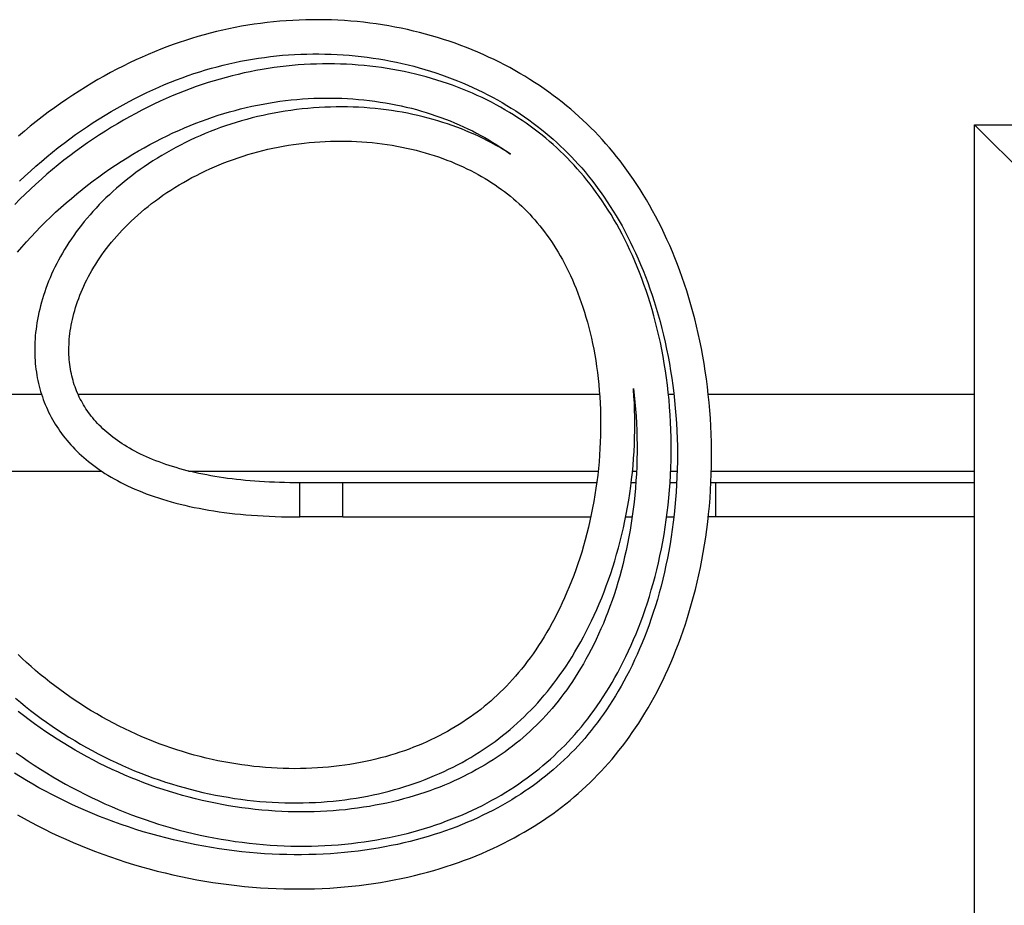
# Model space of a CAD drawing. Units: millimetres. Extents: x -2875 to 4502, y -188 to 6536.
# Drawn here: x -593 to -362, y 6008 to 6216 of the extents above; entities that cross this region are included whole.
import ezdxf

# ---------------------------------------------------------------- set-up
doc = ezdxf.new("R2010")
doc.units = ezdxf.units.MM
doc.header["$LTSCALE"] = 19.36
doc.layers.get('0').update_dxf_attribs({"linetype": 'CONTINUOUS'})

msp = doc.modelspace()

# ---------------------------------------------------------------- linework, layer by layer
at = {"color": 7, "linetype": 'Continuous'}
for p, q in [((-369.43, 5481.05), (-369.43, 6191.05)), ((-369.43, 6191.05), (-352.68, 6174.29)), ((-369.43, 6191.05), (340.57, 6191.05)), ((-611.83, 6128.05), (-587.85, 6128.05)), ((-579.31, 6128.05), (-457.23, 6128.05)), ((-449.21, 6128.05), (-449.15, 6128.05)), ((-441.1, 6128.05), (-439.83, 6128.05)), ((-431.78, 6128.05), (-369.43, 6128.05)), ((-614.2, 6110.05), (-573.81, 6110.05)), ((-553.4, 6110.05), (-457.56, 6110.05)), ((-449.52, 6110.05), (-448.58, 6110.05)), ((-440.57, 6110.05), (-439.06, 6110.05)), ((-431.05, 6110.05), (-369.43, 6110.05)), ((-517.35, 6107.3), (-527.35, 6107.3)), ((-474.3, 6107.3), (-496.7, 6107.3)), ((-448.74, 6107.3), (-449.83, 6107.3)), ((-439.16, 6107.3), (-440.72, 6107.3)), ((-369.43, 6107.3), (-431.15, 6107.3)), ((-517.35, 6099.3), (-527.35, 6099.3)), ((-499.15, 6099.3), (-474.3, 6099.3)), ((-460.35, 6099.3), (-459.29, 6099.3)), ((-451.12, 6099.3), (-449.6, 6099.3)), ((-441.52, 6099.3), (-439.83, 6099.3)), ((-369.43, 6099.3), (-431.78, 6099.3))]:
    msp.add_line(p, q, dxfattribs=at)
at = {"color": 9, "linetype": 'Continuous'}
for p, q in [((-527.35, 6099.3), (-527.35, 6107.3)), ((-517.35, 6099.3), (-517.35, 6107.3)), ((-430.03, 6099.3), (-430.03, 6107.3))]:
    msp.add_line(p, q, dxfattribs=at)
at = {"color": 7, "linetype": 'Continuous'}
for points in [[(-431.01, 6114.9), (-431.04, 6116.78), (-431.1, 6118.66), (-431.18, 6120.53), (-431.29, 6122.39), (-431.42, 6124.25), (-431.58, 6126.1), (-431.77, 6127.94), (-431.98, 6129.77), (-432.21, 6131.59), (-432.47, 6133.39), (-432.76, 6135.18), (-433.07, 6136.96), (-433.4, 6138.73), (-433.75, 6140.48), (-434.13, 6142.21), (-434.52, 6143.92), (-434.94, 6145.62), (-435.38, 6147.29), (-435.85, 6148.95), (-436.33, 6150.58), (-436.83, 6152.19), (-437.34, 6153.78), (-437.88, 6155.35), (-438.43, 6156.89), (-439, 6158.41), (-439.59, 6159.9), (-440.19, 6161.37), (-440.81, 6162.81), (-441.44, 6164.23), (-442.09, 6165.63), (-442.75, 6167), (-443.43, 6168.34), (-444.11, 6169.67), (-444.81, 6170.96), (-445.53, 6172.24), (-446.25, 6173.48), (-446.99, 6174.71), (-447.73, 6175.91), (-448.49, 6177.08), (-449.26, 6178.24), (-450.04, 6179.37), (-450.82, 6180.47), (-451.62, 6181.55), (-452.43, 6182.61), (-453.24, 6183.65), (-454.07, 6184.66), (-454.9, 6185.66), (-455.75, 6186.64), (-456.61, 6187.59), (-457.48, 6188.54), (-458.37, 6189.46), (-459.27, 6190.37), (-460.18, 6191.26), (-461.11, 6192.14), (-462.05, 6193.01), (-463.01, 6193.86), (-463.98, 6194.7), (-464.98, 6195.53), (-465.99, 6196.34), (-467.02, 6197.15), (-468.06, 6197.94), (-469.13, 6198.72), (-470.21, 6199.48), (-471.31, 6200.23), (-472.42, 6200.97), (-473.55, 6201.69), (-474.7, 6202.4), (-475.87, 6203.09), (-477.05, 6203.77), (-478.24, 6204.43), (-479.46, 6205.07), (-480.68, 6205.7), (-481.93, 6206.31), (-483.19, 6206.91), (-484.46, 6207.49), (-485.75, 6208.05), (-487.05, 6208.59), (-488.37, 6209.12), (-489.7, 6209.63), (-491.04, 6210.12), (-492.4, 6210.59), (-493.76, 6211.04), (-495.14, 6211.47), (-496.54, 6211.88), (-497.94, 6212.27), (-499.35, 6212.64), (-500.78, 6212.99), (-502.21, 6213.32), (-503.65, 6213.63), (-505.11, 6213.92), (-506.57, 6214.19), (-508.03, 6214.43), (-509.51, 6214.65), (-510.99, 6214.85), (-512.47, 6215.03), (-513.97, 6215.19), (-515.46, 6215.32), (-516.96, 6215.43), (-518.47, 6215.52), (-519.97, 6215.58), (-521.48, 6215.63), (-522.99, 6215.65), (-524.5, 6215.64), (-526.01, 6215.62), (-527.52, 6215.57), (-529.03, 6215.49), (-530.54, 6215.4), (-532.05, 6215.28), (-533.55, 6215.14), (-535.05, 6214.98), (-536.55, 6214.79), (-538.05, 6214.58), (-539.53, 6214.35), (-541.02, 6214.1), (-542.49, 6213.82), (-543.96, 6213.53), (-545.43, 6213.21), (-546.89, 6212.86), (-548.34, 6212.5), (-549.8, 6212.11), (-551.25, 6211.7), (-552.7, 6211.27), (-554.14, 6210.81), (-555.59, 6210.32), (-557.04, 6209.82), (-558.49, 6209.28), (-559.94, 6208.72), (-561.4, 6208.14), (-562.86, 6207.52), (-564.32, 6206.88), (-565.79, 6206.22), (-567.26, 6205.52), (-568.73, 6204.8), (-570.2, 6204.05), (-571.68, 6203.27), (-573.15, 6202.46), (-574.62, 6201.63), (-576.09, 6200.77), (-577.56, 6199.88), (-579.02, 6198.96), (-580.48, 6198.02), (-581.93, 6197.05), (-583.38, 6196.06), (-584.82, 6195.04), (-586.25, 6193.99), (-587.66, 6192.92), (-589.07, 6191.83), (-590.47, 6190.71), (-591.86, 6189.57), (-593.23, 6188.41)], [(-592.97, 6177.84), (-591.72, 6179.03), (-590.45, 6180.19), (-589.17, 6181.34), (-587.88, 6182.46), (-586.57, 6183.57), (-585.25, 6184.65), (-583.91, 6185.71), (-582.57, 6186.75), (-581.22, 6187.76), (-579.85, 6188.75), (-578.48, 6189.72), (-577.11, 6190.66), (-575.72, 6191.57), (-574.34, 6192.46), (-572.94, 6193.32), (-571.55, 6194.16), (-570.15, 6194.97), (-568.76, 6195.75), (-567.36, 6196.5), (-565.96, 6197.23), (-564.57, 6197.93), (-563.18, 6198.61), (-561.79, 6199.25), (-560.4, 6199.87), (-559.02, 6200.46), (-557.64, 6201.03), (-556.27, 6201.57), (-554.9, 6202.08), (-553.54, 6202.57), (-552.18, 6203.03), (-550.82, 6203.47), (-549.46, 6203.89), (-548.09, 6204.28), (-546.73, 6204.65), (-545.36, 6205), (-543.99, 6205.33), (-542.62, 6205.63), (-541.24, 6205.92), (-539.85, 6206.18), (-538.46, 6206.42), (-537.06, 6206.64), (-535.66, 6206.84), (-534.25, 6207.02), (-532.84, 6207.17), (-531.42, 6207.31), (-530.01, 6207.42), (-528.59, 6207.51), (-527.17, 6207.57)], [(-527.17, 6207.57), (-525.75, 6207.62), (-524.33, 6207.64), (-522.91, 6207.65), (-521.49, 6207.62)], [(-521.49, 6207.62), (-520.07, 6207.58), (-518.65, 6207.52), (-517.24, 6207.43), (-515.83, 6207.32), (-514.42, 6207.19), (-513.02, 6207.04), (-511.63, 6206.87), (-510.24, 6206.67), (-508.86, 6206.46), (-507.48, 6206.22), (-506.11, 6205.97), (-504.75, 6205.69), (-503.4, 6205.39), (-502.06, 6205.07), (-500.73, 6204.74), (-499.41, 6204.38), (-498.1, 6204), (-496.8, 6203.61), (-495.51, 6203.19), (-494.24, 6202.76), (-492.98, 6202.31), (-491.73, 6201.84), (-490.49, 6201.36), (-489.27, 6200.86), (-488.06, 6200.34), (-486.87, 6199.8), (-485.69, 6199.25), (-484.53, 6198.68), (-483.38, 6198.1), (-482.25, 6197.5), (-481.13, 6196.89), (-480.03, 6196.26), (-478.95, 6195.61), (-477.88, 6194.96), (-476.82, 6194.29), (-475.79, 6193.6), (-474.76, 6192.91), (-473.76, 6192.19), (-472.77, 6191.47), (-471.8, 6190.74), (-470.85, 6189.99), (-469.92, 6189.23), (-469, 6188.46), (-468.1, 6187.68), (-467.21, 6186.89), (-466.34, 6186.09), (-465.49, 6185.27), (-464.65, 6184.44), (-463.82, 6183.59), (-463, 6182.73), (-462.2, 6181.85), (-461.41, 6180.96), (-460.63, 6180.04), (-459.86, 6179.11), (-459.1, 6178.16), (-458.35, 6177.19), (-457.6, 6176.19), (-456.87, 6175.17), (-456.14, 6174.13), (-455.42, 6173.07), (-454.71, 6171.98), (-454.01, 6170.86), (-453.32, 6169.72), (-452.64, 6168.56), (-451.97, 6167.38), (-451.31, 6166.16), (-450.66, 6164.93), (-450.03, 6163.67), (-449.4, 6162.38), (-448.79, 6161.07), (-448.2, 6159.73), (-447.61, 6158.37), (-447.04, 6156.98), (-446.49, 6155.57), (-445.95, 6154.14), (-445.42, 6152.68), (-444.91, 6151.19), (-444.42, 6149.68), (-443.95, 6148.15), (-443.49, 6146.6), (-443.06, 6145.02), (-442.64, 6143.43), (-442.25, 6141.81), (-441.87, 6140.18), (-441.52, 6138.53), (-441.18, 6136.86), (-440.87, 6135.18), (-440.59, 6133.48), (-440.32, 6131.77), (-440.08, 6130.04), (-439.86, 6128.3), (-439.67, 6126.55), (-439.5, 6124.79), (-439.35, 6123.02), (-439.23, 6121.25), (-439.14, 6119.46), (-439.07, 6117.67), (-439.02, 6115.88), (-439, 6114.09), (-439.01, 6112.29), (-439.04, 6110.5), (-439.1, 6108.71), (-439.18, 6106.92), (-439.29, 6105.14), (-439.42, 6103.37), (-439.58, 6101.61), (-439.76, 6099.86), (-439.97, 6098.12), (-440.2, 6096.39), (-440.45, 6094.68), (-440.73, 6092.98), (-441.02, 6091.3), (-441.34, 6089.64), (-441.69, 6087.99), (-442.05, 6086.35), (-442.43, 6084.74), (-442.84, 6083.15), (-443.26, 6081.58), (-443.7, 6080.03), (-444.16, 6078.5), (-444.64, 6076.99), (-445.14, 6075.51), (-445.65, 6074.05), (-446.17, 6072.62), (-446.72, 6071.21), (-447.27, 6069.83), (-447.84, 6068.48), (-448.43, 6067.15), (-449.02, 6065.84), (-449.63, 6064.57), (-450.25, 6063.31), (-450.89, 6062.09), (-451.53, 6060.88), (-452.18, 6059.71), (-452.84, 6058.56), (-453.52, 6057.44), (-454.2, 6056.34), (-454.89, 6055.26), (-455.59, 6054.21), (-456.29, 6053.19), (-457.01, 6052.19), (-457.73, 6051.21), (-458.46, 6050.25), (-459.2, 6049.31), (-459.95, 6048.4), (-460.71, 6047.5), (-461.47, 6046.62), (-462.25, 6045.76), (-463.04, 6044.92), (-463.85, 6044.09), (-464.66, 6043.28), (-465.49, 6042.48), (-466.34, 6041.69), (-467.19, 6040.91), (-468.07, 6040.15), (-468.96, 6039.4), (-469.87, 6038.66), (-470.79, 6037.93), (-471.74, 6037.21), (-472.7, 6036.51), (-473.68, 6035.81), (-474.68, 6035.12), (-475.69, 6034.45), (-476.73, 6033.79), (-477.78, 6033.14), (-478.86, 6032.5), (-479.95, 6031.87), (-481.06, 6031.26), (-482.19, 6030.66), (-483.34, 6030.07), (-484.51, 6029.5), (-485.7, 6028.94), (-486.91, 6028.39), (-488.14, 6027.86), (-489.39, 6027.34), (-490.67, 6026.84), (-491.96, 6026.35), (-493.27, 6025.88), (-494.6, 6025.42), (-495.96, 6024.98), (-497.33, 6024.56), (-498.73, 6024.15), (-500.14, 6023.76), (-501.58, 6023.39), (-503.03, 6023.04), (-504.51, 6022.71), (-506, 6022.4), (-507.51, 6022.1), (-509.04, 6021.83), (-510.59, 6021.58), (-512.15, 6021.34), (-513.73, 6021.13), (-515.33, 6020.95), (-516.95, 6020.78), (-518.58, 6020.64), (-520.23, 6020.52), (-521.89, 6020.42), (-523.57, 6020.35), (-525.26, 6020.3)], [(-440.48, 6117.93), (-440.53, 6119.7), (-440.6, 6121.46), (-440.7, 6123.21), (-440.82, 6124.96), (-440.97, 6126.69), (-441.14, 6128.42), (-441.34, 6130.13), (-441.56, 6131.83), (-441.8, 6133.52), (-442.07, 6135.19), (-442.35, 6136.84), (-442.66, 6138.48), (-442.99, 6140.1), (-443.34, 6141.69), (-443.71, 6143.27), (-444.11, 6144.83), (-444.51, 6146.37), (-444.94, 6147.88), (-445.39, 6149.38), (-445.85, 6150.85), (-446.33, 6152.29), (-446.83, 6153.72), (-447.34, 6155.12), (-447.87, 6156.49), (-448.41, 6157.84), (-448.97, 6159.17), (-449.54, 6160.47), (-450.12, 6161.75), (-450.72, 6163.01), (-451.32, 6164.24), (-451.94, 6165.44), (-452.58, 6166.63), (-453.22, 6167.79), (-453.87, 6168.92), (-454.54, 6170.04), (-455.21, 6171.12), (-455.89, 6172.19), (-456.58, 6173.23), (-457.29, 6174.25), (-457.99, 6175.25), (-458.71, 6176.22), (-459.44, 6177.17), (-460.17, 6178.11), (-460.92, 6179.02), (-461.67, 6179.91), (-462.43, 6180.78), (-463.2, 6181.64), (-463.99, 6182.48), (-464.78, 6183.3), (-465.59, 6184.11), (-466.41, 6184.9), (-467.24, 6185.67), (-468.08, 6186.44), (-468.94, 6187.18), (-469.81, 6187.92), (-470.69, 6188.64), (-471.59, 6189.35), (-472.51, 6190.05), (-473.44, 6190.74), (-474.39, 6191.41), (-475.35, 6192.07), (-476.33, 6192.72), (-477.33, 6193.35), (-478.34, 6193.97), (-479.36, 6194.58), (-480.41, 6195.18), (-481.46, 6195.76), (-482.53, 6196.32), (-483.62, 6196.87), (-484.72, 6197.41), (-485.84, 6197.93), (-486.97, 6198.44), (-488.12, 6198.93), (-489.28, 6199.4), (-490.46, 6199.86), (-491.64, 6200.31), (-492.85, 6200.73), (-494.07, 6201.14), (-495.3, 6201.53), (-496.54, 6201.91), (-497.79, 6202.26), (-499.06, 6202.6), (-500.34, 6202.92), (-501.64, 6203.22), (-502.94, 6203.5), (-504.25, 6203.76), (-505.58, 6204), (-506.91, 6204.23), (-508.25, 6204.43), (-509.61, 6204.61), (-510.97, 6204.77), (-512.34, 6204.91), (-513.71, 6205.03), (-515.1, 6205.13), (-516.48, 6205.21), (-517.88, 6205.27), (-519.28, 6205.3), (-520.68, 6205.31), (-522.09, 6205.31), (-523.5, 6205.27), (-524.91, 6205.22), (-526.33, 6205.15), (-527.74, 6205.05), (-529.16, 6204.93), (-530.58, 6204.79), (-531.99, 6204.63), (-533.4, 6204.44), (-534.82, 6204.23), (-536.23, 6204), (-537.64, 6203.75), (-539.04, 6203.48), (-540.44, 6203.18), (-541.84, 6202.86), (-543.24, 6202.52), (-544.64, 6202.16), (-546.04, 6201.77), (-547.43, 6201.36), (-548.83, 6200.93), (-550.23, 6200.47), (-551.63, 6199.99), (-553.04, 6199.48), (-554.44, 6198.95), (-555.85, 6198.39), (-557.26, 6197.8), (-558.68, 6197.19), (-560.1, 6196.55), (-561.52, 6195.89), (-562.94, 6195.19), (-564.37, 6194.47), (-565.8, 6193.73), (-567.22, 6192.95), (-568.64, 6192.15), (-570.06, 6191.32), (-571.48, 6190.47), (-572.89, 6189.59), (-574.3, 6188.69), (-575.7, 6187.76), (-577.1, 6186.8), (-578.48, 6185.83), (-579.86, 6184.82), (-581.23, 6183.8), (-582.58, 6182.75), (-583.92, 6181.68), (-585.25, 6180.58), (-586.57, 6179.47), (-587.87, 6178.34), (-589.15, 6177.19), (-590.42, 6176.02), (-591.67, 6174.83), (-592.89, 6173.63), (-594.1, 6172.42)], [(-593.49, 6161.23), (-592.44, 6162.44), (-591.38, 6163.64), (-590.29, 6164.83), (-589.17, 6166), (-588.04, 6167.17), (-586.89, 6168.32), (-585.72, 6169.46), (-584.53, 6170.58), (-583.32, 6171.68), (-582.09, 6172.77), (-580.85, 6173.83), (-579.6, 6174.88), (-578.33, 6175.91), (-577.05, 6176.92), (-575.75, 6177.91), (-574.45, 6178.87), (-573.14, 6179.81), (-571.82, 6180.73), (-570.49, 6181.62), (-569.16, 6182.49), (-567.82, 6183.33), (-566.48, 6184.15), (-565.14, 6184.94), (-563.79, 6185.7), (-562.45, 6186.44), (-561.1, 6187.16), (-559.75, 6187.84), (-558.41, 6188.51), (-557.07, 6189.14), (-555.73, 6189.75), (-554.4, 6190.33), (-553.07, 6190.88), (-551.74, 6191.41), (-550.42, 6191.92), (-549.1, 6192.4), (-547.79, 6192.85), (-546.48, 6193.28), (-545.17, 6193.69), (-543.86, 6194.08), (-542.55, 6194.44), (-541.24, 6194.78), (-539.93, 6195.1), (-538.62, 6195.39), (-537.31, 6195.67), (-535.99, 6195.92), (-534.68, 6196.15), (-533.36, 6196.36), (-532.04, 6196.55), (-530.71, 6196.72), (-529.39, 6196.87), (-528.07, 6197), (-526.74, 6197.1), (-525.42, 6197.19), (-524.1, 6197.25), (-522.78, 6197.29), (-521.46, 6197.31), (-520.15, 6197.31)], [(-520.15, 6197.31), (-518.84, 6197.29), (-517.53, 6197.25), (-516.23, 6197.19), (-514.94, 6197.1), (-513.65, 6197), (-512.38, 6196.88), (-511.1, 6196.74), (-509.84, 6196.57), (-508.59, 6196.39), (-507.34, 6196.19), (-506.11, 6195.97), (-504.88, 6195.73), (-503.67, 6195.48), (-502.47, 6195.2), (-501.28, 6194.91), (-500.1, 6194.6), (-498.93, 6194.27), (-497.78, 6193.92), (-496.64, 6193.56), (-495.51, 6193.19), (-494.4, 6192.79), (-493.3, 6192.38), (-492.21, 6191.96), (-491.14, 6191.52), (-490.08, 6191.07), (-489.04, 6190.6), (-488.02, 6190.12), (-487, 6189.62), (-486.01, 6189.11), (-485.03, 6188.59), (-484.06, 6188.05), (-483.11, 6187.5), (-482.17, 6186.94), (-481.25, 6186.37), (-480.34, 6185.78), (-479.45, 6185.18), (-478.58, 6184.57), (-478.04, 6184.18)], [(-478.04, 6184.18), (-478.86, 6184.71), (-479.75, 6185.26), (-480.65, 6185.79), (-481.57, 6186.31), (-482.51, 6186.83), (-483.46, 6187.33), (-484.43, 6187.82), (-485.42, 6188.3), (-486.42, 6188.76), (-487.45, 6189.21), (-488.49, 6189.65), (-489.54, 6190.08), (-490.61, 6190.49), (-491.7, 6190.88), (-492.8, 6191.27), (-493.92, 6191.63), (-495.05, 6191.98), (-496.2, 6192.32), (-497.37, 6192.64), (-498.54, 6192.94), (-499.74, 6193.23), (-500.94, 6193.49), (-502.16, 6193.74), (-503.39, 6193.98), (-504.63, 6194.19), (-505.89, 6194.38), (-507.15, 6194.56), (-508.43, 6194.72), (-509.71, 6194.85), (-511, 6194.97), (-512.3, 6195.07), (-513.61, 6195.15), (-514.92, 6195.2), (-516.24, 6195.24), (-517.56, 6195.25), (-518.89, 6195.25), (-520.22, 6195.22), (-521.55, 6195.17), (-522.88, 6195.1), (-524.21, 6195.01), (-525.54, 6194.9), (-526.86, 6194.76), (-528.18, 6194.61), (-529.5, 6194.44), (-530.81, 6194.24), (-532.12, 6194.03), (-533.42, 6193.8), (-534.71, 6193.54), (-535.99, 6193.27), (-537.26, 6192.97), (-538.53, 6192.66), (-539.79, 6192.33), (-541.04, 6191.98), (-542.28, 6191.61), (-543.51, 6191.22), (-544.74, 6190.81), (-545.95, 6190.39), (-547.15, 6189.94), (-548.35, 6189.48), (-549.53, 6188.99), (-550.71, 6188.49), (-551.87, 6187.98), (-553.03, 6187.44), (-554.17, 6186.89), (-555.3, 6186.32), (-556.41, 6185.74), (-557.52, 6185.14), (-558.6, 6184.53), (-559.67, 6183.9), (-560.73, 6183.26), (-561.77, 6182.6), (-562.79, 6181.93), (-563.79, 6181.25), (-564.78, 6180.56), (-565.74, 6179.86), (-566.69, 6179.15), (-567.62, 6178.43), (-568.52, 6177.7), (-569.41, 6176.96), (-570.28, 6176.21), (-571.13, 6175.46), (-571.96, 6174.7), (-572.76, 6173.93), (-573.55, 6173.16), (-574.32, 6172.38), (-575.06, 6171.59), (-575.79, 6170.8), (-576.49, 6170.01), (-577.18, 6169.21), (-577.84, 6168.41), (-578.48, 6167.6), (-579.11, 6166.8), (-579.71, 6165.98), (-580.3, 6165.17), (-580.86, 6164.35), (-581.41, 6163.53), (-581.93, 6162.71), (-582.44, 6161.89), (-582.93, 6161.06), (-583.4, 6160.24), (-583.85, 6159.41), (-584.28, 6158.58), (-584.7, 6157.76), (-585.09, 6156.93), (-585.47, 6156.1), (-585.83, 6155.27), (-586.17, 6154.44), (-586.5, 6153.62), (-586.8, 6152.79), (-587.09, 6151.97), (-587.36, 6151.15), (-587.61, 6150.33), (-587.85, 6149.52), (-588.07, 6148.71), (-588.27, 6147.91), (-588.45, 6147.11), (-588.62, 6146.32), (-588.77, 6145.54), (-588.91, 6144.75), (-589.03, 6143.98), (-589.13, 6143.21), (-589.22, 6142.45), (-589.29, 6141.7), (-589.35, 6140.95), (-589.39, 6140.21), (-589.42, 6139.47), (-589.43, 6138.75), (-589.43, 6138.03), (-589.41, 6137.31)], [(-527.35, 6107.3), (-528.47, 6107.3), (-529.72, 6107.31), (-530.94, 6107.34), (-532.15, 6107.37), (-533.34, 6107.41), (-534.51, 6107.47), (-535.66, 6107.53), (-536.79, 6107.6), (-537.91, 6107.68), (-539.01, 6107.77), (-540.09, 6107.86), (-541.16, 6107.97), (-542.21, 6108.08), (-543.25, 6108.21), (-544.27, 6108.34), (-545.28, 6108.48), (-546.28, 6108.63), (-547.26, 6108.79), (-548.22, 6108.95), (-549.17, 6109.13), (-550.11, 6109.31), (-551.04, 6109.5), (-551.95, 6109.7), (-552.86, 6109.91), (-553.74, 6110.13), (-554.62, 6110.36), (-555.47, 6110.59), (-556.32, 6110.84), (-557.15, 6111.09), (-557.97, 6111.35), (-558.77, 6111.61), (-559.56, 6111.89), (-560.33, 6112.17), (-561.09, 6112.46), (-561.84, 6112.76), (-562.57, 6113.06), (-563.28, 6113.37), (-563.98, 6113.69), (-564.66, 6114.01), (-565.32, 6114.34), (-565.97, 6114.68), (-566.61, 6115.02), (-567.22, 6115.37), (-567.83, 6115.72), (-568.41, 6116.08), (-568.98, 6116.45), (-569.54, 6116.82), (-570.08, 6117.19), (-570.61, 6117.57), (-571.12, 6117.95), (-571.62, 6118.34), (-572.11, 6118.74), (-572.58, 6119.14), (-573.04, 6119.54), (-573.48, 6119.95), (-573.91, 6120.36), (-574.32, 6120.78), (-574.72, 6121.19), (-575.11, 6121.62), (-575.49, 6122.04), (-575.84, 6122.47), (-576.19, 6122.9), (-576.52, 6123.33), (-576.84, 6123.77), (-577.15, 6124.2), (-577.45, 6124.64), (-577.73, 6125.09), (-578.01, 6125.53), (-578.27, 6125.99), (-578.52, 6126.44), (-578.76, 6126.9), (-578.99, 6127.36), (-579.21, 6127.83), (-579.42, 6128.3), (-579.62, 6128.78), (-579.81, 6129.27), (-579.99, 6129.76), (-580.16, 6130.25), (-580.32, 6130.75), (-580.47, 6131.26), (-580.61, 6131.77), (-580.73, 6132.29), (-580.85, 6132.82), (-580.96, 6133.35), (-581.06, 6133.89), (-581.14, 6134.43), (-581.22, 6134.99), (-581.28, 6135.55), (-581.34, 6136.11), (-581.38, 6136.69), (-581.41, 6137.27), (-581.42, 6137.86), (-581.43, 6138.46), (-581.42, 6139.06), (-581.4, 6139.68), (-581.37, 6140.3), (-581.33, 6140.93), (-581.27, 6141.56), (-581.19, 6142.21), (-581.1, 6142.86), (-581, 6143.52), (-580.89, 6144.19), (-580.75, 6144.86), (-580.61, 6145.54), (-580.45, 6146.23), (-580.27, 6146.92), (-580.07, 6147.62), (-579.86, 6148.32), (-579.64, 6149.03), (-579.4, 6149.74), (-579.14, 6150.45), (-578.86, 6151.17), (-578.57, 6151.89), (-578.26, 6152.62), (-577.94, 6153.34), (-577.59, 6154.07), (-577.23, 6154.8), (-576.85, 6155.53), (-576.45, 6156.27), (-576.04, 6157), (-575.61, 6157.73), (-575.15, 6158.46), (-574.68, 6159.2), (-574.2, 6159.93), (-573.69, 6160.66), (-573.16, 6161.39), (-572.62, 6162.11), (-572.05, 6162.84), (-571.47, 6163.56), (-570.87, 6164.28), (-570.24, 6165), (-569.6, 6165.72), (-568.94, 6166.43), (-568.25, 6167.14), (-567.55, 6167.84), (-566.82, 6168.54), (-566.08, 6169.24), (-565.31, 6169.93), (-564.53, 6170.61), (-563.72, 6171.29), (-562.9, 6171.96), (-562.06, 6172.62), (-561.19, 6173.28), (-560.31, 6173.92), (-559.41, 6174.56), (-558.49, 6175.18), (-557.55, 6175.8), (-556.6, 6176.4), (-555.63, 6177), (-554.64, 6177.57), (-553.64, 6178.14), (-552.62, 6178.69), (-551.59, 6179.23), (-550.55, 6179.76), (-549.49, 6180.27), (-548.42, 6180.76), (-547.34, 6181.23), (-546.25, 6181.69), (-545.15, 6182.14), (-544.04, 6182.56), (-542.93, 6182.97), (-541.8, 6183.36), (-540.66, 6183.73), (-539.52, 6184.09), (-538.37, 6184.42), (-537.2, 6184.74), (-536.03, 6185.04), (-534.85, 6185.32), (-533.67, 6185.59), (-532.47, 6185.83), (-531.27, 6186.06), (-530.06, 6186.26), (-528.85, 6186.45), (-527.63, 6186.62), (-526.4, 6186.77), (-525.17, 6186.9), (-523.94, 6187.01), (-522.7, 6187.1), (-521.47, 6187.16), (-520.23, 6187.21), (-519, 6187.24), (-517.77, 6187.25)], [(-517.77, 6187.25), (-516.54, 6187.24), (-515.32, 6187.21), (-514.1, 6187.16), (-512.88, 6187.09), (-511.68, 6187), (-510.48, 6186.89), (-509.29, 6186.76), (-508.11, 6186.62), (-506.95, 6186.45), (-505.79, 6186.27), (-504.64, 6186.07), (-503.51, 6185.86), (-502.39, 6185.62), (-501.28, 6185.37), (-500.18, 6185.1), (-499.11, 6184.82), (-498.04, 6184.52), (-496.99, 6184.21), (-495.96, 6183.88), (-494.94, 6183.54), (-493.94, 6183.19), (-492.95, 6182.82), (-491.98, 6182.44), (-491.03, 6182.04), (-490.09, 6181.64), (-489.17, 6181.22), (-488.27, 6180.79), (-487.39, 6180.35), (-486.52, 6179.9), (-485.67, 6179.44), (-484.83, 6178.97), (-484.02, 6178.49), (-483.22, 6178), (-482.44, 6177.5), (-481.67, 6176.99), (-480.92, 6176.48), (-480.19, 6175.95), (-479.47, 6175.42), (-478.76, 6174.87), (-478.07, 6174.32), (-477.39, 6173.75), (-476.73, 6173.18), (-476.08, 6172.59), (-475.44, 6172), (-474.81, 6171.39), (-474.19, 6170.77), (-473.58, 6170.13), (-472.98, 6169.48), (-472.39, 6168.82), (-471.81, 6168.14), (-471.24, 6167.45), (-470.67, 6166.74), (-470.11, 6166.01), (-469.56, 6165.26), (-469.02, 6164.5), (-468.49, 6163.72), (-467.96, 6162.92), (-467.44, 6162.1), (-466.93, 6161.26), (-466.43, 6160.4), (-465.93, 6159.52), (-465.45, 6158.62), (-464.97, 6157.69), (-464.5, 6156.75), (-464.04, 6155.78), (-463.59, 6154.79), (-463.15, 6153.78), (-462.72, 6152.74), (-462.31, 6151.69), (-461.9, 6150.61), (-461.51, 6149.5), (-461.13, 6148.38), (-460.76, 6147.23), (-460.41, 6146.06), (-460.07, 6144.87), (-459.74, 6143.65), (-459.43, 6142.41), (-459.14, 6141.15), (-458.86, 6139.86), (-458.6, 6138.55), (-458.35, 6137.23), (-458.13, 6135.88), (-457.92, 6134.51), (-457.73, 6133.12), (-457.56, 6131.72), (-457.41, 6130.29), (-457.29, 6128.85), (-457.18, 6127.39), (-457.1, 6125.92), (-457.03, 6124.44), (-456.99, 6122.94), (-456.97, 6121.43), (-456.98, 6119.91), (-457.01, 6118.38), (-457.06, 6116.84), (-457.13, 6115.3), (-457.23, 6113.75), (-457.35, 6112.21), (-457.5, 6110.65), (-457.66, 6109.1), (-457.86, 6107.56), (-458.07, 6106.01), (-458.31, 6104.47), (-458.57, 6102.94), (-458.85, 6101.42), (-459.16, 6099.9)], [(-589.41, 6137.31), (-589.38, 6136.61), (-589.34, 6135.91), (-589.29, 6135.22), (-589.22, 6134.53), (-589.14, 6133.85), (-589.04, 6133.18), (-588.94, 6132.51), (-588.82, 6131.85), (-588.69, 6131.2), (-588.54, 6130.55), (-588.39, 6129.91), (-588.22, 6129.28), (-588.04, 6128.65), (-587.85, 6128.03), (-587.64, 6127.41), (-587.43, 6126.8), (-587.2, 6126.19), (-586.96, 6125.6), (-586.71, 6125), (-586.44, 6124.41), (-586.17, 6123.83), (-585.88, 6123.25), (-585.58, 6122.68), (-585.27, 6122.11), (-584.94, 6121.55), (-584.61, 6120.99), (-584.26, 6120.44), (-583.9, 6119.9), (-583.52, 6119.35), (-583.14, 6118.82), (-582.74, 6118.29), (-582.32, 6117.76), (-581.9, 6117.24), (-581.46, 6116.72), (-581, 6116.2), (-580.53, 6115.69), (-580.05, 6115.19), (-579.55, 6114.69), (-579.04, 6114.19), (-578.51, 6113.7), (-577.96, 6113.22), (-577.4, 6112.74), (-576.82, 6112.26), (-576.23, 6111.79), (-575.62, 6111.32), (-574.99, 6110.86), (-574.34, 6110.4), (-573.67, 6109.95), (-572.99, 6109.51), (-572.29, 6109.07), (-571.57, 6108.64), (-570.83, 6108.22), (-570.07, 6107.8), (-569.29, 6107.39), (-568.5, 6106.99), (-567.68, 6106.59), (-566.85, 6106.2), (-565.99, 6105.83), (-565.12, 6105.46), (-564.23, 6105.1), (-563.32, 6104.74), (-562.39, 6104.4), (-561.45, 6104.07), (-560.48, 6103.75), (-559.5, 6103.44), (-558.5, 6103.14), (-557.47, 6102.84), (-556.44, 6102.56), (-555.38, 6102.29), (-554.3, 6102.04), (-553.21, 6101.79), (-552.1, 6101.55), (-550.97, 6101.33), (-549.83, 6101.11), (-548.66, 6100.91), (-547.48, 6100.72), (-546.28, 6100.54), (-545.06, 6100.37), (-543.82, 6100.22), (-542.56, 6100.07), (-541.28, 6099.94), (-539.98, 6099.82), (-538.66, 6099.71), (-537.31, 6099.61), (-535.94, 6099.53), (-534.55, 6099.46), (-533.13, 6099.4), (-531.69, 6099.35), (-530.22, 6099.32), (-528.73, 6099.3), (-527.35, 6099.3)], [(-449.3, 6129.36), (-449.12, 6127.82), (-448.96, 6126.19), (-448.81, 6124.54), (-448.69, 6122.88), (-448.6, 6121.21), (-448.53, 6119.53), (-448.48, 6117.85), (-448.46, 6116.17), (-448.46, 6114.48), (-448.48, 6112.8), (-448.53, 6111.11), (-448.61, 6109.43), (-448.71, 6107.75), (-448.84, 6106.07), (-448.98, 6104.41), (-449.16, 6102.75), (-449.35, 6101.1), (-449.57, 6099.46), (-449.81, 6097.83), (-450.08, 6096.22), (-450.36, 6094.63), (-450.67, 6093.05), (-451, 6091.49), (-451.35, 6089.94), (-451.71, 6088.42), (-452.1, 6086.91), (-452.51, 6085.43), (-452.93, 6083.97), (-453.37, 6082.53), (-453.83, 6081.11), (-454.3, 6079.72), (-454.79, 6078.35), (-455.29, 6077.01), (-455.81, 6075.69), (-456.34, 6074.39), (-456.89, 6073.12), (-457.44, 6071.88), (-458.01, 6070.66), (-458.59, 6069.47), (-459.18, 6068.3), (-459.78, 6067.15), (-460.4, 6066.03), (-461.02, 6064.94), (-461.65, 6063.87), (-462.29, 6062.82), (-462.93, 6061.8), (-463.59, 6060.8), (-464.25, 6059.83), (-464.92, 6058.89), (-465.59, 6057.97), (-466.27, 6057.07), (-466.95, 6056.19), (-467.64, 6055.34), (-468.34, 6054.5), (-469.05, 6053.69), (-469.77, 6052.89), (-470.5, 6052.11), (-471.24, 6051.34), (-471.99, 6050.59), (-472.75, 6049.86), (-473.52, 6049.13), (-474.31, 6048.42), (-475.11, 6047.72), (-475.92, 6047.03), (-476.75, 6046.36), (-477.6, 6045.69), (-478.47, 6045.03), (-479.35, 6044.39), (-480.24, 6043.75), (-481.16, 6043.13), (-482.09, 6042.51), (-483.04, 6041.91), (-484.01, 6041.32), (-484.99, 6040.75), (-485.99, 6040.18), (-487.01, 6039.63), (-488.04, 6039.09), (-489.09, 6038.56), (-490.16, 6038.04), (-491.25, 6037.54), (-492.36, 6037.05), (-493.48, 6036.58), (-494.62, 6036.12), (-495.78, 6035.68), (-496.96, 6035.25), (-498.15, 6034.83), (-499.37, 6034.43), (-500.6, 6034.05), (-501.85, 6033.68), (-503.12, 6033.33), (-504.4, 6032.99), (-505.7, 6032.68), (-507.02, 6032.38), (-508.35, 6032.1), (-509.71, 6031.84), (-511.07, 6031.6), (-512.46, 6031.37), (-513.85, 6031.17), (-515.27, 6030.99), (-516.7, 6030.82), (-518.14, 6030.68), (-519.59, 6030.56), (-521.06, 6030.46), (-522.54, 6030.39), (-524.03, 6030.33), (-525.53, 6030.3), (-527.04, 6030.29), (-528.55, 6030.3)], [(-449.02, 6124.32), (-449.08, 6125.9), (-449.17, 6127.47), (-449.28, 6129.02), (-449.3, 6129.36)], [(-593.95, 6056.91), (-592.79, 6055.94), (-591.6, 6054.97), (-590.39, 6054.02), (-589.17, 6053.09), (-587.92, 6052.17), (-586.66, 6051.26), (-585.37, 6050.37), (-584.07, 6049.49), (-582.76, 6048.64), (-581.43, 6047.8), (-580.08, 6046.98), (-578.72, 6046.18), (-577.35, 6045.4), (-575.96, 6044.64), (-574.57, 6043.9), (-573.17, 6043.18), (-571.76, 6042.49), (-570.34, 6041.82), (-568.92, 6041.17), (-567.49, 6040.54), (-566.06, 6039.94), (-564.63, 6039.36), (-563.19, 6038.81), (-561.75, 6038.28), (-560.3, 6037.77), (-558.85, 6037.29), (-557.4, 6036.83), (-555.94, 6036.39), (-554.48, 6035.97), (-553.01, 6035.58), (-551.55, 6035.21), (-550.07, 6034.87), (-548.6, 6034.54), (-547.12, 6034.24), (-545.64, 6033.96), (-544.16, 6033.71), (-542.67, 6033.47), (-541.19, 6033.26), (-539.71, 6033.08), (-538.23, 6032.91), (-536.75, 6032.77), (-535.28, 6032.66), (-533.82, 6032.56), (-532.36, 6032.49), (-530.9, 6032.44), (-529.46, 6032.41), (-528.02, 6032.41), (-526.59, 6032.43), (-525.17, 6032.47), (-523.75, 6032.53), (-522.35, 6032.61), (-520.96, 6032.72), (-519.57, 6032.84), (-518.2, 6032.99), (-516.84, 6033.15), (-515.5, 6033.34), (-514.16, 6033.54), (-512.84, 6033.77), (-511.53, 6034.01), (-510.24, 6034.28), (-508.96, 6034.56), (-507.69, 6034.86), (-506.44, 6035.17), (-505.2, 6035.51), (-503.98, 6035.86), (-502.77, 6036.23), (-501.57, 6036.62), (-500.39, 6037.02), (-499.22, 6037.44), (-498.07, 6037.87), (-496.94, 6038.32), (-495.82, 6038.79), (-494.71, 6039.27), (-493.62, 6039.76), (-492.55, 6040.27), (-491.49, 6040.8), (-490.44, 6041.34), (-489.41, 6041.89), (-488.39, 6042.46), (-487.39, 6043.04), (-486.41, 6043.63), (-485.43, 6044.24), (-484.48, 6044.86), (-483.53, 6045.49), (-482.61, 6046.14), (-481.69, 6046.8), (-480.79, 6047.47), (-479.91, 6048.16), (-479.04, 6048.86), (-478.18, 6049.57), (-477.33, 6050.3), (-476.5, 6051.04), (-475.68, 6051.8), (-474.86, 6052.57), (-474.06, 6053.36), (-473.27, 6054.17), (-472.48, 6054.99), (-471.71, 6055.84), (-470.94, 6056.7), (-470.19, 6057.59), (-469.43, 6058.5), (-468.69, 6059.42), (-467.95, 6060.38), (-467.22, 6061.35), (-466.5, 6062.35), (-465.78, 6063.38), (-465.07, 6064.43), (-464.37, 6065.5), (-463.67, 6066.61), (-462.98, 6067.73), (-462.31, 6068.89), (-461.64, 6070.06), (-460.98, 6071.27), (-460.34, 6072.5), (-459.7, 6073.75), (-459.08, 6075.02), (-458.47, 6076.32), (-457.88, 6077.65), (-457.3, 6079), (-456.73, 6080.37), (-456.18, 6081.76), (-455.64, 6083.18), (-455.12, 6084.62), (-454.62, 6086.07), (-454.14, 6087.55), (-453.67, 6089.05), (-453.23, 6090.57), (-452.8, 6092.1), (-452.39, 6093.65), (-452.01, 6095.21), (-451.64, 6096.79), (-451.3, 6098.38), (-450.98, 6099.98), (-450.68, 6101.59), (-450.41, 6103.21), (-450.16, 6104.83), (-449.93, 6106.47), (-449.73, 6108.1), (-449.55, 6109.74), (-449.39, 6111.37), (-449.26, 6113.01), (-449.15, 6114.64), (-449.07, 6116.27), (-449.01, 6117.9), (-448.98, 6119.52), (-448.97, 6121.13), (-448.99, 6122.73), (-449.02, 6124.32)], [(-440.62, 6109.08), (-440.54, 6110.85), (-440.49, 6112.62), (-440.46, 6114.39), (-440.46, 6116.16), (-440.48, 6117.93)], [(-431.9, 6098.16), (-431.7, 6099.99), (-431.53, 6101.83), (-431.37, 6103.68), (-431.25, 6105.54), (-431.15, 6107.41), (-431.07, 6109.28), (-431.03, 6111.15), (-431, 6113.03), (-431.01, 6114.9)], [(-593.74, 6044.13), (-592.36, 6043.15), (-590.96, 6042.19), (-589.55, 6041.25), (-588.11, 6040.32), (-586.66, 6039.42), (-585.2, 6038.53), (-583.72, 6037.67), (-582.22, 6036.82), (-580.72, 6036), (-579.2, 6035.2), (-577.67, 6034.42), (-576.13, 6033.66), (-574.59, 6032.93), (-573.03, 6032.22), (-571.47, 6031.54), (-569.91, 6030.88), (-568.34, 6030.25), (-566.76, 6029.64), (-565.18, 6029.05), (-563.6, 6028.49), (-562.01, 6027.96), (-560.42, 6027.45), (-558.82, 6026.96), (-557.21, 6026.5), (-555.6, 6026.06), (-553.99, 6025.64), (-552.36, 6025.25), (-550.74, 6024.88), (-549.11, 6024.54), (-547.47, 6024.22), (-545.83, 6023.93), (-544.19, 6023.65), (-542.54, 6023.41), (-540.9, 6023.19), (-539.25, 6022.99), (-537.61, 6022.81), (-535.97, 6022.67), (-534.34, 6022.54), (-532.71, 6022.44), (-531.08, 6022.37), (-529.46, 6022.32), (-527.85, 6022.29), (-526.25, 6022.29), (-524.66, 6022.31), (-523.07, 6022.36), (-521.5, 6022.43), (-519.94, 6022.52), (-518.38, 6022.63), (-516.85, 6022.77), (-515.32, 6022.93), (-513.81, 6023.11), (-512.31, 6023.31), (-510.83, 6023.53), (-509.36, 6023.77), (-507.91, 6024.04), (-506.47, 6024.32), (-505.05, 6024.62), (-503.64, 6024.94), (-502.26, 6025.28), (-500.88, 6025.64), (-499.53, 6026.02), (-498.19, 6026.42), (-496.87, 6026.83), (-495.57, 6027.26), (-494.29, 6027.7), (-493.02, 6028.17), (-491.77, 6028.64), (-490.54, 6029.14), (-489.33, 6029.65), (-488.13, 6030.17), (-486.96, 6030.71), (-485.8, 6031.27), (-484.65, 6031.83), (-483.53, 6032.42), (-482.42, 6033.01), (-481.33, 6033.62), (-480.26, 6034.24), (-479.2, 6034.88), (-478.17, 6035.53), (-477.15, 6036.19), (-476.14, 6036.86), (-475.16, 6037.55), (-474.19, 6038.25), (-473.23, 6038.96), (-472.3, 6039.68), (-471.38, 6040.41), (-470.48, 6041.15), (-469.6, 6041.91), (-468.73, 6042.67), (-467.88, 6043.45), (-467.04, 6044.25), (-466.21, 6045.05), (-465.39, 6045.87), (-464.59, 6046.71), (-463.8, 6047.56), (-463.02, 6048.44), (-462.25, 6049.33), (-461.49, 6050.23), (-460.73, 6051.16), (-459.99, 6052.11), (-459.25, 6053.09), (-458.52, 6054.08), (-457.8, 6055.1), (-457.08, 6056.15), (-456.37, 6057.22), (-455.67, 6058.31), (-454.98, 6059.43), (-454.3, 6060.58), (-453.63, 6061.75), (-452.97, 6062.94), (-452.32, 6064.16), (-451.68, 6065.4), (-451.05, 6066.67), (-450.44, 6067.96), (-449.84, 6069.28), (-449.25, 6070.62), (-448.68, 6071.98), (-448.12, 6073.37), (-447.58, 6074.79), (-447.05, 6076.23), (-446.54, 6077.69), (-446.04, 6079.18), (-445.57, 6080.69), (-445.11, 6082.22), (-444.66, 6083.77), (-444.24, 6085.35), (-443.84, 6086.94), (-443.46, 6088.56), (-443.09, 6090.19), (-442.75, 6091.84), (-442.43, 6093.51), (-442.14, 6095.19), (-441.86, 6096.89), (-441.61, 6098.6), (-441.39, 6100.32), (-441.18, 6102.06), (-441.01, 6103.8), (-440.85, 6105.56), (-440.72, 6107.32), (-440.62, 6109.08)], [(-504.16, 6107.3), (-506.73, 6107.3), (-509.33, 6107.3), (-511.98, 6107.3), (-514.67, 6107.3), (-517.35, 6107.3)], [(-496.7, 6107.3), (-499.15, 6107.3), (-504.16, 6107.3)], [(-464.28, 6107.3), (-466.25, 6107.3), (-468.24, 6107.3), (-470.24, 6107.3), (-472.25, 6107.3), (-474.3, 6107.3)], [(-457.89, 6107.3), (-458.38, 6107.3), (-460.35, 6107.3), (-464.28, 6107.3)], [(-593.44, 6029.6), (-591.89, 6028.73), (-590.32, 6027.88), (-588.73, 6027.04), (-587.11, 6026.23), (-585.47, 6025.43), (-583.81, 6024.65), (-582.14, 6023.89), (-580.44, 6023.14), (-578.72, 6022.42), (-576.99, 6021.72), (-575.24, 6021.05), (-573.47, 6020.39), (-571.69, 6019.76), (-569.9, 6019.15), (-568.09, 6018.56), (-566.28, 6018), (-564.45, 6017.46), (-562.62, 6016.95), (-560.77, 6016.47), (-558.92, 6016.01), (-557.07, 6015.57), (-555.21, 6015.17), (-553.35, 6014.79), (-551.48, 6014.43), (-549.62, 6014.11), (-547.75, 6013.81), (-545.89, 6013.53), (-544.02, 6013.29), (-542.16, 6013.07), (-540.31, 6012.87), (-538.45, 6012.71), (-536.61, 6012.57), (-534.77, 6012.46), (-532.94, 6012.37), (-531.11, 6012.31), (-529.3, 6012.28), (-527.49, 6012.27), (-525.7, 6012.29), (-523.92, 6012.33), (-522.14, 6012.4), (-520.39, 6012.49), (-518.64, 6012.61), (-516.91, 6012.75), (-515.2, 6012.92), (-513.5, 6013.1), (-511.82, 6013.32), (-510.15, 6013.55), (-508.5, 6013.81), (-506.88, 6014.09), (-505.27, 6014.39), (-503.68, 6014.71), (-502.1, 6015.05), (-500.55, 6015.41), (-499.02, 6015.79), (-497.51, 6016.19), (-496.01, 6016.61), (-494.54, 6017.05), (-493.09, 6017.5), (-491.65, 6017.97), (-490.24, 6018.46), (-488.85, 6018.97), (-487.47, 6019.5), (-486.12, 6020.04), (-484.79, 6020.59), (-483.48, 6021.16), (-482.19, 6021.75), (-480.91, 6022.35), (-479.66, 6022.97), (-478.43, 6023.6), (-477.22, 6024.24), (-476.02, 6024.9), (-474.85, 6025.57), (-473.69, 6026.26), (-472.56, 6026.96), (-471.44, 6027.67), (-470.34, 6028.4), (-469.26, 6029.13), (-468.2, 6029.88), (-467.16, 6030.65), (-466.14, 6031.42), (-465.13, 6032.21), (-464.14, 6033), (-463.17, 6033.81), (-462.22, 6034.63), (-461.28, 6035.47), (-460.36, 6036.32), (-459.46, 6037.18), (-458.57, 6038.05), (-457.69, 6038.94), (-456.83, 6039.85), (-455.98, 6040.77), (-455.14, 6041.71), (-454.31, 6042.67), (-453.49, 6043.65), (-452.69, 6044.65), (-451.89, 6045.66), (-451.11, 6046.7), (-450.33, 6047.77), (-449.56, 6048.85), (-448.8, 6049.96), (-448.06, 6051.09), (-447.32, 6052.25), (-446.59, 6053.43), (-445.87, 6054.64), (-445.16, 6055.87), (-444.46, 6057.13), (-443.78, 6058.41), (-443.1, 6059.72), (-442.44, 6061.06), (-441.8, 6062.42), (-441.16, 6063.8), (-440.54, 6065.21), (-439.93, 6066.64), (-439.34, 6068.1), (-438.77, 6069.59), (-438.21, 6071.1), (-437.66, 6072.64), (-437.14, 6074.2), (-436.63, 6075.78), (-436.14, 6077.39), (-435.67, 6079.02), (-435.22, 6080.67), (-434.79, 6082.34), (-434.38, 6084.03), (-433.99, 6085.74), (-433.62, 6087.47), (-433.28, 6089.21), (-432.95, 6090.97), (-432.66, 6092.75), (-432.38, 6094.54), (-432.13, 6096.34), (-431.9, 6098.16)], [(-459.16, 6099.9), (-459.48, 6098.4), (-459.83, 6096.91), (-460.19, 6095.43), (-460.58, 6093.97), (-460.99, 6092.53), (-461.41, 6091.1), (-461.85, 6089.69), (-462.31, 6088.3), (-462.79, 6086.93), (-463.28, 6085.59), (-463.79, 6084.26), (-464.31, 6082.96), (-464.85, 6081.68), (-465.4, 6080.42), (-465.96, 6079.19), (-466.53, 6077.98), (-467.12, 6076.8), (-467.72, 6075.64), (-468.32, 6074.51), (-468.94, 6073.4), (-469.57, 6072.32), (-470.2, 6071.26), (-470.84, 6070.23), (-471.49, 6069.22), (-472.14, 6068.24), (-472.8, 6067.29), (-473.47, 6066.36), (-474.14, 6065.45), (-474.82, 6064.58), (-475.5, 6063.72), (-476.18, 6062.89), (-476.88, 6062.07), (-477.58, 6061.28), (-478.28, 6060.51), (-479, 6059.75), (-479.72, 6059.02), (-480.45, 6058.3), (-481.19, 6057.59), (-481.94, 6056.91), (-482.7, 6056.23), (-483.47, 6055.57), (-484.25, 6054.93), (-485.05, 6054.29), (-485.86, 6053.67), (-486.68, 6053.06), (-487.52, 6052.46), (-488.37, 6051.88), (-489.24, 6051.3), (-490.11, 6050.74), (-491.01, 6050.19), (-491.92, 6049.66), (-492.84, 6049.13), (-493.78, 6048.62), (-494.73, 6048.12), (-495.69, 6047.64), (-496.68, 6047.17), (-497.67, 6046.71), (-498.68, 6046.26), (-499.71, 6045.83), (-500.75, 6045.41), (-501.81, 6045.01), (-502.88, 6044.62), (-503.97, 6044.25), (-505.07, 6043.89), (-506.18, 6043.55), (-507.32, 6043.22), (-508.46, 6042.91), (-509.62, 6042.62), (-510.8, 6042.34), (-511.99, 6042.08), (-513.19, 6041.84), (-514.41, 6041.62), (-515.64, 6041.41), (-516.88, 6041.22), (-518.14, 6041.05), (-519.4, 6040.9), (-520.68, 6040.77), (-521.98, 6040.66), (-523.28, 6040.57), (-524.59, 6040.5), (-525.92, 6040.45), (-527.25, 6040.42), (-528.59, 6040.41)], [(-517.35, 6099.3), (-514.67, 6099.3), (-511.98, 6099.3), (-509.33, 6099.3), (-506.73, 6099.3), (-504.16, 6099.3), (-499.15, 6099.3)], [(-474.3, 6099.3), (-472.25, 6099.3), (-470.24, 6099.3), (-468.24, 6099.3), (-466.25, 6099.3), (-464.28, 6099.3), (-460.35, 6099.3)], [(-528.59, 6040.41), (-529.94, 6040.42), (-531.3, 6040.46), (-532.67, 6040.51), (-534.04, 6040.59), (-535.41, 6040.69), (-536.8, 6040.81), (-538.18, 6040.95), (-539.57, 6041.12), (-540.97, 6041.31), (-542.36, 6041.52), (-543.76, 6041.75), (-545.15, 6042.01), (-546.54, 6042.28), (-547.93, 6042.58), (-549.32, 6042.9), (-550.7, 6043.25), (-552.08, 6043.61), (-553.45, 6044), (-554.83, 6044.41), (-556.19, 6044.84), (-557.56, 6045.29), (-558.92, 6045.77), (-560.28, 6046.26), (-561.64, 6046.78), (-562.99, 6047.33), (-564.34, 6047.9), (-565.68, 6048.48), (-567.02, 6049.1), (-568.36, 6049.73), (-569.69, 6050.39), (-571.02, 6051.07), (-572.33, 6051.77), (-573.63, 6052.49), (-574.93, 6053.23), (-576.21, 6053.98), (-577.47, 6054.76), (-578.73, 6055.56), (-579.96, 6056.37), (-581.19, 6057.2), (-582.39, 6058.04), (-583.58, 6058.9), (-584.75, 6059.77), (-585.9, 6060.66), (-587.02, 6061.56), (-588.13, 6062.47), (-589.22, 6063.39), (-590.28, 6064.32), (-591.32, 6065.26), (-592.34, 6066.21), (-593.33, 6067.16)], [(-528.55, 6030.3), (-530.08, 6030.34), (-531.62, 6030.4), (-533.16, 6030.48), (-534.7, 6030.59), (-536.25, 6030.72), (-537.81, 6030.88), (-539.37, 6031.06), (-540.92, 6031.26), (-542.48, 6031.49), (-544.04, 6031.74), (-545.6, 6032.01), (-547.15, 6032.31), (-548.7, 6032.63), (-550.24, 6032.97), (-551.78, 6033.34), (-553.31, 6033.73), (-554.84, 6034.14), (-556.36, 6034.58), (-557.88, 6035.04), (-559.39, 6035.52), (-560.9, 6036.03), (-562.4, 6036.56), (-563.9, 6037.11), (-565.39, 6037.69), (-566.88, 6038.29), (-568.37, 6038.92), (-569.85, 6039.57), (-571.33, 6040.24), (-572.79, 6040.94), (-574.25, 6041.65), (-575.7, 6042.4), (-577.14, 6043.16), (-578.57, 6043.95), (-579.99, 6044.75), (-581.39, 6045.58), (-582.78, 6046.42), (-584.15, 6047.29), (-585.51, 6048.17), (-586.85, 6049.07), (-588.17, 6049.99), (-589.48, 6050.92), (-590.76, 6051.87), (-592.02, 6052.83), (-593.27, 6053.8)], [(-532.14, 6020.35), (-533.89, 6020.42), (-535.64, 6020.52), (-537.4, 6020.65), (-539.17, 6020.8), (-540.95, 6020.98), (-542.72, 6021.19), (-544.5, 6021.42), (-546.29, 6021.68), (-548.07, 6021.96), (-549.86, 6022.27), (-551.64, 6022.6), (-553.42, 6022.97), (-555.2, 6023.35), (-556.97, 6023.77), (-558.74, 6024.21), (-560.51, 6024.67), (-562.26, 6025.16), (-564.01, 6025.67), (-565.75, 6026.21), (-567.47, 6026.77), (-569.19, 6027.36), (-570.89, 6027.96), (-572.58, 6028.59), (-574.25, 6029.24), (-575.9, 6029.91), (-577.54, 6030.61), (-579.16, 6031.32), (-580.76, 6032.05), (-582.33, 6032.79), (-583.89, 6033.56), (-585.43, 6034.34), (-586.94, 6035.14), (-588.43, 6035.96), (-589.9, 6036.79), (-591.34, 6037.63), (-592.76, 6038.49), (-594.15, 6039.36)], [(-525.26, 6020.3), (-526.96, 6020.27), (-528.68, 6020.27), (-530.4, 6020.3), (-532.14, 6020.35)]]:
    msp.add_lwpolyline(points, dxfattribs=at)

doc.saveas('drawing.dxf')
